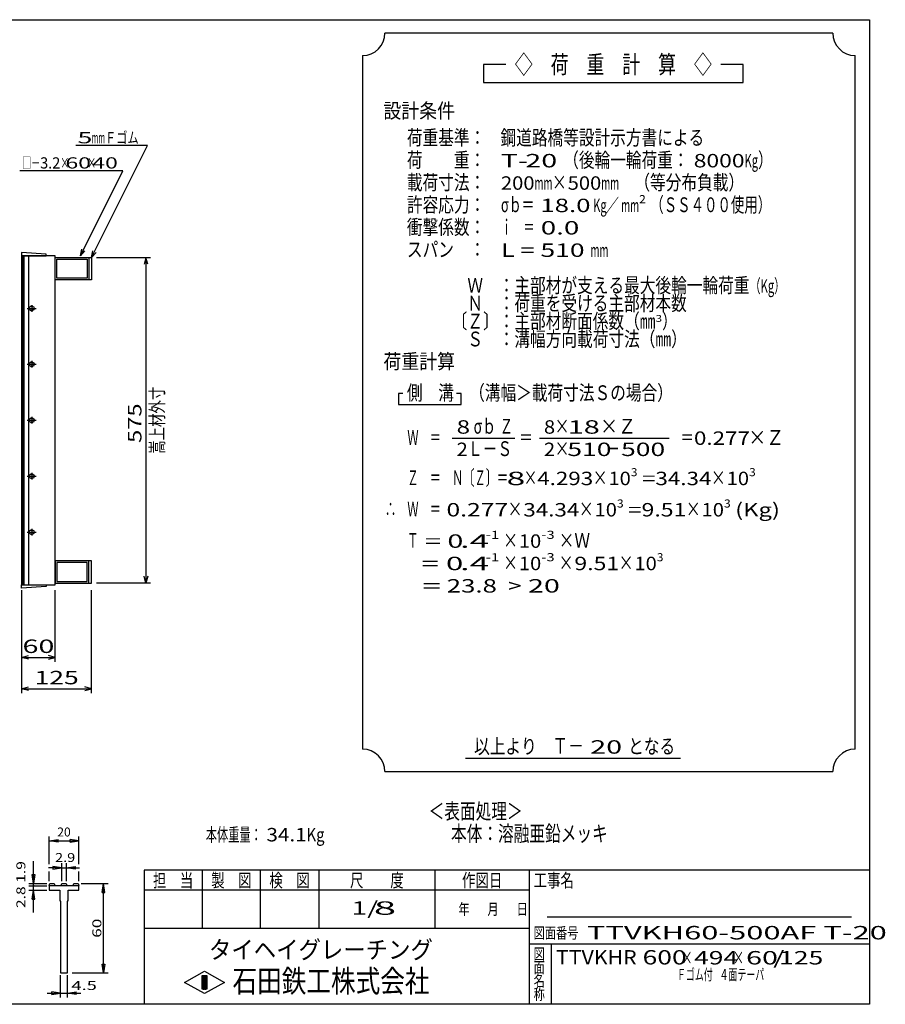
# Model space of a CAD drawing. Units: millimetres. Extents: x -182 to 177, y -128 to 105.
# Drawn here: x -17 to 177, y -115 to 105 of the extents above; entities that cross this region are included whole.
import ezdxf
from ezdxf.enums import TextEntityAlignment as Align

# ---------------------------------------------------------------- set-up
doc = ezdxf.new("R2010")
doc.units = ezdxf.units.MM
doc.header["$LTSCALE"] = 0.25
for name, color, linetype in [('16', 7, 'Continuous'), ('22', 7, 'Continuous'), ('32', 7, 'Continuous')]:
    doc.layers.add(name, color=color, linetype=linetype)
doc.styles.add('dcStyle0', font='txt.shx', dxfattribs={"bigfont": 'bigfont'})

msp = doc.modelspace()

# ---------------------------------------------------------------- linework, layer by layer
at = {"color": 150, "linetype": 'Continuous', "lineweight": 25}
for p, q in [((-172.9, 105.35), (173.1, 105.35)), ((173.1, 105.35), (173.1, -114.65)), ((173.1, -84.65), (11.1, -84.65)), ((11.1, -84.65), (11.1, -114.65)), ((24.1, -84.65), (24.1, -97.65)), ((37.1, -97.65), (37.1, -84.65)), ((50.1, -84.65), (50.1, -97.65)), ((76.1, -97.65), (76.1, -84.65)), ((97.1, -84.65), (97.1, -114.65)), ((97.1, -89.15), (11.1, -89.15)), ((169.1, -95.15), (101.1, -95.15)), ((11.1, -97.65), (97.1, -97.65)), ((97.1, -101.15), (173.1, -101.15)), ((102.1, -114.65), (102.1, -101.15)), ((20.1, -109.75), (24.6, -107.25)), ((24.6, -107.25), (29.1, -109.75)), ((24.6, -112.25), (20.1, -109.75)), ((24.1, -108.25), (25.1, -108.25)), ((24.1, -111.25), (24.1, -108.25)), ((24.1, -108.25), (24.3, -108.25)), ((24.3, -108.25), (24.3, -111.25)), ((24.5, -111.25), (24.5, -108.25)), ((24.5, -108.25), (24.7, -108.25)), ((29.1, -109.75), (24.6, -112.25)), ((24.7, -108.25), (24.7, -111.25)), ((24.9, -111.25), (24.9, -108.25)), ((24.9, -108.25), (25.1, -108.25)), ((25.1, -108.25), (25.1, -111.25)), ((25.1, -108.25), (25.1, -111.25)), ((25.1, -111.25), (24.1, -111.25)), ((24.3, -111.25), (24.5, -111.25)), ((24.7, -111.25), (24.9, -111.25)), ((173.1, -114.65), (-172.9, -114.65))]:
    msp.add_line(p, q, dxfattribs=at)
at = {"layer": '16', "color": 3, "linetype": 'Continuous', "lineweight": 25}
for p, q in [((-10.73, 52.98), (-16.23, 53.35)), ((-16.23, 53.35), (-16.23, 52.6)), ((-10.73, 52.6), (-10.73, 52.98)), ((-16.23, 52.6), (-10.73, 52.6)), ((-16.23, 52.6), (-16.23, -20.9)), ((-8.73, 52.6), (-16.23, 52.6)), ((-16.04, 52.6), (-16.04, -20.9)), ((-15.66, -20.9), (-15.66, 52.6)), ((-14.73, 52.6), (-14.73, -20.9)), ((-8.73, -20.9), (-8.73, 52.6)), ((-8.73, 52.23), (-1.23, 52.23)), ((-8.73, 47.23), (-8.73, 52.23)), ((-8.35, 51.85), (-1.6, 51.85)), ((-8.35, 47.6), (-8.35, 51.85)), ((-1.6, 51.85), (-1.6, 47.6)), ((-1.23, 52.23), (-1.23, 47.23)), ((-1.23, 52.23), (-0.6, 52.23)), ((-0.6, 52.23), (-0.6, 47.23)), ((-1.23, 47.23), (-8.73, 47.23)), ((-1.6, 47.6), (-8.35, 47.6)), ((-0.6, 47.23), (-1.23, 47.23)), ((-14.98, 40.85), (-12.98, 40.85)), ((-13.73, 41.23), (-14.23, 41.23)), ((-14.23, 40.48), (-13.73, 40.48)), ((-13.98, 41.6), (-13.98, 40.1)), ((-13.73, 28.73), (-14.23, 28.73)), ((-13.98, 29.1), (-13.98, 27.6)), ((-14.98, 28.35), (-12.98, 28.35)), ((-14.23, 27.98), (-13.73, 27.98)), ((-14.98, 15.85), (-12.98, 15.85)), ((-13.73, 16.23), (-14.23, 16.23)), ((-14.23, 15.48), (-13.73, 15.48)), ((-13.98, 16.6), (-13.98, 15.1)), ((-14.98, 3.35), (-12.98, 3.35)), ((-13.73, 3.73), (-14.23, 3.73)), ((-14.23, 2.98), (-13.73, 2.98)), ((-13.98, 4.1), (-13.98, 2.6)), ((-13.73, -8.78), (-14.23, -8.78)), ((-13.98, -8.4), (-13.98, -9.9)), ((-14.98, -9.15), (-12.98, -9.15)), ((-14.23, -9.53), (-13.73, -9.53)), ((-1.23, -15.53), (-8.73, -15.53)), ((-8.73, -15.53), (-8.73, -20.53)), ((-1.6, -15.9), (-8.35, -15.9)), ((-8.35, -15.9), (-8.35, -20.15)), ((-1.6, -20.15), (-1.6, -15.9)), ((-1.23, -20.53), (-1.23, -15.53)), ((-0.6, -15.53), (-1.23, -15.53)), ((-0.6, -20.53), (-0.6, -15.53)), ((-16.23, -20.9), (-10.73, -20.9)), ((-16.23, -21.65), (-16.23, -20.9)), ((-16.23, -20.9), (-8.73, -20.9)), ((-10.73, -21.28), (-16.23, -21.65)), ((-10.73, -20.9), (-10.73, -21.28)), ((-8.73, -20.53), (-1.23, -20.53)), ((-8.35, -20.15), (-1.6, -20.15)), ((-1.23, -20.53), (-0.6, -20.53))]:
    msp.add_line(p, q, dxfattribs=at)
for centre, radius, start, end in [((-14.23, 40.85), 0.375, 90, 270), ((-13.98, 40.85), 0.5, 46.6, 133.4), ((-13.98, 40.85), 0.5, 226.6, 313.4), ((-13.73, 40.85), 0.375, 270, 90), ((-14.23, 28.35), 0.375, 90, 270), ((-13.98, 28.35), 0.5, 46.6, 133.4), ((-13.73, 28.35), 0.375, 270, 90), ((-13.98, 28.35), 0.5, 226.6, 313.4), ((-14.23, 15.85), 0.375, 90, 270), ((-13.98, 15.85), 0.5, 46.6, 133.4), ((-13.98, 15.85), 0.5, 226.6, 313.4), ((-13.73, 15.85), 0.375, 270, 90), ((-14.23, 3.35), 0.375, 90, 270), ((-13.98, 3.35), 0.5, 46.6, 133.4), ((-13.98, 3.35), 0.5, 226.6, 313.4), ((-13.73, 3.35), 0.375, 270, 90), ((-14.23, -9.15), 0.375, 90, 270), ((-13.98, -9.15), 0.5, 46.6, 133.4), ((-13.73, -9.15), 0.375, 270, 90), ((-13.98, -9.15), 0.5, 226.6, 313.4)]:
    msp.add_arc(centre, radius, start, end, dxfattribs=at)
at = {"layer": '22', "color": 4, "linetype": 'Continuous', "lineweight": 25}
for p, q in [((164.9, 102.35), (64.9, 102.35)), ((59.9, 97.35), (59.9, -57.65)), ((169.9, -57.65), (169.9, 97.35)), ((91.9, 95.35), (86.9, 95.35)), ((86.9, 95.35), (86.9, 91.35)), ((144.9, 95.35), (139.9, 95.35)), ((144.9, 91.35), (144.9, 95.35)), ((86.9, 91.35), (144.9, 91.35)), ((11.9, 77.23), (-4.1, 77.23)), ((-0.6, 52.23), (11.9, 77.23)), ((6.4, 71.6), (-16.6, 71.6)), ((-3.1, 52.6), (6.4, 71.6)), ((-3.1, 52.6), (-2.8, 54.06)), ((-3.1, 52.6), (-2.1, 53.7)), ((-0.6, 52.23), (-0.3, 53.69)), ((-0.6, 52.23), (0.4, 53.33)), ((0.52, 52.23), (12.52, 52.23)), ((11.52, 52.23), (11.12, 50.73)), ((11.92, 50.73), (11.52, 52.23)), ((11.52, 52.23), (11.52, -20.53)), ((68.9, 21.85), (67.9, 21.85)), ((67.9, 21.85), (67.9, 19.35)), ((81.9, 21.85), (80.9, 21.85)), ((81.9, 19.35), (81.9, 21.85)), ((67.9, 19.35), (81.9, 19.35)), ((79.9, 11.85), (93.9, 11.85)), ((99.4, 11.85), (128.4, 11.85)), ((11.52, -20.53), (11.12, -19.02)), ((11.92, -19.02), (11.52, -20.53)), ((12.52, -20.53), (0.52, -20.53)), ((-16.23, -22.15), (-16.23, -38.15)), ((-16.23, -22.15), (-16.23, -45.15)), ((-8.73, -38.15), (-8.73, -22.15)), ((-0.6, -45.15), (-0.6, -22.15)), ((-16.23, -37.15), (-14.73, -36.75)), ((-14.73, -37.55), (-16.23, -37.15)), ((-16.23, -37.15), (-8.73, -37.15)), ((-8.73, -37.15), (-10.23, -36.75)), ((-10.23, -37.55), (-8.73, -37.15)), ((-16.23, -44.15), (-14.73, -43.75)), ((-0.6, -44.15), (-2.1, -43.75)), ((-14.73, -44.55), (-16.23, -44.15)), ((-16.23, -44.15), (-0.6, -44.15)), ((-2.1, -44.55), (-0.6, -44.15)), ((82.9, -59.65), (130.9, -59.65)), ((64.9, -62.65), (164.9, -62.65))]:
    msp.add_line(p, q, dxfattribs=at)
for centre, start, end in [((59.9, 102.35), 270, 0), ((169.9, 102.35), 180, 270), ((59.9, -62.65), 0, 90), ((169.9, -62.65), 90, 180)]:
    msp.add_arc(centre, 5, start, end, dxfattribs=at)
at = {"layer": '32', "color": 4, "linetype": 'Continuous', "lineweight": 25}
for p, q in [((-10.1, -83.35), (-10.1, -77.15)), ((-10.1, -78.15), (-8.1, -77.85)), ((-8.1, -78.45), (-10.1, -78.15)), ((-10.1, -78.15), (-3.43, -78.15)), ((-8.1, -78.45), (-8.1, -77.85)), ((-3.43, -78.15), (-5.43, -77.85)), ((-5.43, -78.45), (-5.43, -77.85)), ((-5.43, -78.45), (-3.43, -78.15)), ((-3.43, -83.35), (-3.43, -77.15)), ((-13.6, -87.65), (-13.6, -82.65)), ((-7.25, -87.15), (-7.25, -83.15)), ((-6.28, -83.15), (-6.28, -87.15)), ((-13.6, -87.65), (-13.9, -85.65)), ((-13.9, -85.65), (-13.3, -85.65)), ((-13.3, -85.65), (-13.6, -87.65)), ((-7.25, -84.15), (-10.25, -84.15)), ((-10.1, -87.15), (-10.1, -84.95)), ((-7.25, -84.15), (-9.25, -83.85)), ((-9.25, -83.85), (-9.25, -84.45)), ((-9.25, -84.45), (-7.25, -84.15)), ((-7.25, -84.15), (-6.28, -84.15)), ((-6.28, -84.15), (-4.28, -83.85)), ((-4.28, -84.45), (-6.28, -84.15)), ((-6.28, -84.15), (-3.28, -84.15)), ((-4.28, -83.85), (-4.28, -84.45)), ((-3.43, -87.15), (-3.43, -84.95)), ((-14.6, -87.65), (-10.6, -87.65)), ((-13.6, -89.15), (-13.6, -87.65)), ((-10.1, -88.15), (-9.93, -87.65)), ((-9.93, -87.65), (-8.97, -87.65)), ((-8.97, -87.65), (-8.8, -88.15)), ((-7.42, -88.15), (-7.25, -87.65)), ((-7.25, -87.65), (-6.28, -87.65)), ((-6.28, -87.65), (-6.12, -88.15)), ((-4.73, -88.15), (-4.57, -87.65)), ((-4.57, -87.65), (-3.6, -87.65)), ((-3.6, -87.65), (-3.43, -88.15)), ((-2.93, -87.65), (3.07, -87.65)), ((1.77, -89.65), (2.07, -87.65)), ((2.37, -89.65), (2.07, -87.65)), ((2.07, -107.65), (2.07, -87.65)), ((-14.6, -88.15), (-10.6, -88.15)), ((-14.6, -89.15), (-10.6, -89.15)), ((-13.9, -91.15), (-13.6, -89.15)), ((-13.3, -91.15), (-13.6, -89.15)), ((-13.6, -94.15), (-13.6, -89.15)), ((-10.1, -88.15), (-10.1, -89.15)), ((-3.43, -88.15), (-10.1, -88.15)), ((-10.1, -89.15), (-7.68, -89.15)), ((-7.68, -89.15), (-7.68, -91.48)), ((-5.85, -91.48), (-5.85, -89.15)), ((-5.85, -89.15), (-3.43, -89.15)), ((-3.43, -89.15), (-3.43, -88.15)), ((1.77, -89.65), (2.37, -89.65)), ((-13.9, -91.15), (-13.3, -91.15)), ((-7.68, -91.48), (-7.52, -91.65)), ((-7.52, -91.65), (-7.52, -107.65)), ((-6.02, -91.65), (-5.85, -91.48)), ((-6.02, -107.65), (-6.02, -91.65)), ((-7.52, -107.65), (-6.02, -107.65)), ((-4.93, -107.65), (3.07, -107.65)), ((2.07, -107.65), (1.77, -105.65)), ((1.77, -105.65), (2.37, -105.65)), ((2.37, -105.65), (2.07, -107.65)), ((-7.52, -113.15), (-7.52, -108.15)), ((-6.02, -113.15), (-6.02, -108.15)), ((-10.52, -112.15), (-7.52, -112.15)), ((-7.52, -112.15), (-9.52, -111.85)), ((-9.52, -112.45), (-9.52, -111.85)), ((-9.52, -112.45), (-7.52, -112.15)), ((-7.52, -112.15), (-6.02, -112.15)), ((-6.02, -112.15), (-4.02, -111.85)), ((-4.02, -112.45), (-6.02, -112.15)), ((-6.02, -112.15), (-3.02, -112.15)), ((-4.02, -112.45), (-4.02, -111.85))]:
    msp.add_line(p, q, dxfattribs=at)
msp.add_circle((-13.6, -88.15), 0.1, dxfattribs=at)

# ---------------------------------------------------------------- texts
at = {"color": 150, "style": 'dcStyle0'}
for s, height, width, p, p2 in [('担\u3000当', 3, 1.235294, (13.1, -88.45), (22.1, -88.45)), ('製\u3000図', 3, 1.235294, (26.1, -88.45), (35.1, -88.45)), ('検\u3000図', 3, 1.235294, (39.1, -88.45), (48.1, -88.45)), ('尺\u3000\u3000度', 3, 1.217391, (57.1, -88.45), (69.1, -88.45)), ('作図日', 3, 1.235294, (82.1, -88.45), (91.1, -88.45)), ('工事名', 3, 1.235294, (98.1, -88.45), (107.1, -88.45)), ('年', 2.5, 1.4, (81.3, -94.65), (83.8, -94.65)), ('月', 2.5, 1.4, (87.8, -94.65), (90.3, -94.65)), ('日', 2.5, 1.4, (94.3, -94.65), (96.8, -94.65)), ('図面番号', 2.5, 1.217391, (98.1, -99.95), (108.1, -99.95)), ('図', 2.5, 1.4, (98.1, -104.65), (100.6, -104.65)), ('面', 2.5, 1.4, (98.1, -107.65), (100.6, -107.65)), ('名', 2.5, 1.4, (98.1, -110.65), (100.6, -110.65)), ('称', 2.5, 1.4, (98.1, -113.65), (100.6, -113.65))]:
    msp.add_text(s, height=height, dxfattribs=dict(at, width=width)).set_placement(p, p2, align=Align.FIT)
at = {"color": 222, "style": 'dcStyle0'}
for s, height, width, p, p2 in [('タイヘイグレーチング', 4, 1.483051, (25.6, -104.45), (75.6, -104.45)), ('石田鉄工株式会社', 5, 1.310638, (30.85, -111.95), (74.85, -111.95))]:
    msp.add_text(s, height=height, dxfattribs=dict(at, width=width)).set_placement(p, p2, align=Align.FIT)
at = {"layer": '22', "color": 2, "style": 'dcStyle0'}
for s, height, width, p, p2 in [('◇\u3000荷\u3000重\u3000計\u3000算\u3000◇', 4, 1.184615, (93.9, 93.35), (137.9, 93.35)), ('設計条件', 3.3, 1.475626, (64.55, 83.35), (80.55, 83.35)), (' 5 ', 2.5, 0.812903, (-5.1, 77.73), (0.9, 77.73)), ('mm', 2.5, 0.45, (-0.6, 77.73), (2.4, 77.73)), ('Ｆゴム', 2.5, 1.235294, (2.4, 77.73), (9.9, 77.73)), ('荷重基準：\u3000', 3.3, 1.272727, (69.8, 77.35), (90.8, 77.35)), ('鋼道路橋等設計示方書による', 3.3, 1.253444, (90.7, 77.35), (136.2, 77.35)), ('荷\u3000\u3000重：\u3000', 3.3, 1.272727, (69.8, 72.35), (90.8, 72.35)), ('T-', 3, 1.105263, (90.8, 72.35), (96.8, 72.35)), (' 20 ', 3, 0.853659, (94.8, 72.35), (104.8, 72.35)), ('（後輪一輪荷重：', 3.3, 1.263701, (104.7, 72.35), (132.7, 72.35)), (' 8000', 3, 0.892857, (132.7, 72.35), (145.2, 72.35)), ('Kg', 3, 0.583333, (145.2, 72.35), (148.2, 72.35)), ('）', 3.3, 1.4, (148.2, 72.35), (151.5, 72.35)), ('□－', 2.5, 1.018182, (-16.1, 72.1), (-12.1, 72.1)), ('3.2', 2.5, 0.804255, (-12.1, 72.1), (-7.6, 72.1)), ('×', 2.5, 1.12, (-7.6, 72.1), (-5.6, 72.1)), (' 60 ', 2.5, 0.819512, (-7.6, 72.1), (0.4, 72.1)), ('×', 2.5, 1.12, (-1.6, 72.1), (0.4, 72.1)), (' 40 ', 2.5, 0.819512, (-1.6, 72.1), (6.4, 72.1)), ('載荷寸法：\u3000', 3.3, 1.272727, (69.8, 67.35), (90.8, 67.35)), ('200', 3, 0.921053, (90.8, 67.35), (98.3, 67.35)), ('×', 3.3, 1.4, (102.2, 67.35), (105.5, 67.35)), ('500', 3, 0.921053, (105.7, 67.35), (113.2, 67.35)), ('\u3000（等分布負載）', 3.3, 1.263701, (117.1, 67.35), (145.1, 67.35)), ('mm', 3, 0.5, (98.3, 67.35), (102.3, 67.35)), ('mm', 3, 0.5, (113.2, 67.35), (117.2, 67.35)), ('許容応力：\u3000', 3.3, 1.272727, (69.8, 62.35), (90.8, 62.35)), ('2', 1.8, 1.029412, (121.65, 64.35), (123.15, 64.35)), ('（ＳＳ４００使用）', 3.3, 1.080618, (124.15, 62.35), (151.15, 62.35)), ('σｂ＝', 3.3, 0.935829, (90.8, 62.35), (98.3, 62.35)), (' 18.0', 3, 0.994318, (98.3, 62.35), (110.8, 62.35)), ('Kg', 3, 0.583333, (111.4, 62.35), (114.4, 62.35)), ('／', 3, 1.4, (114.15, 62.35), (117.15, 62.35)), ('mm', 3, 0.5, (117.65, 62.35), (121.65, 62.35)), ('衝撃係数：\u3000', 3.3, 1.272727, (69.8, 57.35), (90.8, 57.35)), ('ｉ\u3000＝', 3.3, 0.935829, (90.8, 57.35), (98.3, 57.35)), (' 0.0', 3, 1.029412, (98.3, 57.35), (108.3, 57.35)), ('スパン\u3000：\u3000', 3.3, 1.272727, (69.8, 52.35), (90.8, 52.35)), ('L =', 3, 0.875, (90.8, 52.35), (98.3, 52.35)), (' 510 ', 3, 0.857843, (98.3, 52.35), (110.8, 52.35)), ('mm', 3, 0.5, (110.8, 52.35), (114.8, 52.35)), ('\u3000Ｗ\u3000：主部材が支える最大後輪一輪荷重', 3.3, 1.248324, (79.8, 44.35), (146.3, 44.35)), ('（Kg）', 3, 0.767123, (146.3, 44.35), (154.3, 44.35)), ('\u3000Ｎ\u3000：荷重を受ける主部材本数', 3.3, 1.251277, (79.8, 40.35), (132.3, 40.35)), ('〔Ｚ〕：主部材断面係数（㎜', 3.3, 1.253444, (79.8, 36.35), (125.3, 36.35)), ('）', 3.3, 1.4, (126.8, 36.35), (130.1, 36.35)), ('3', 1.5, 1.235294, (125.3, 37.85), (126.8, 37.85)), ('\u3000Ｓ\u3000：溝幅方向載荷寸法（㎜）', 3.3, 1.251277, (79.8, 32.35), (132.3, 32.35)), ('荷重計算', 3.3, 1.475626, (64.55, 27.35), (80.55, 27.35)), ('\u3000（溝幅＞載荷寸法Ｓの場合）', 3.3, 1.252282, (80.2, 20.35), (129.2, 20.35)), ('側\u3000溝', 3.3, 1.31016, (69.8, 20.35), (80.3, 20.35)), ('8', 3, 1.235294, (80.9, 12.85), (83.9, 12.85)), ('σｂ', 3.3, 0.964187, (84.7, 12.85), (89.7, 12.85)), ('Ｚ', 3.3, 1.272727, (90.5, 12.85), (93.5, 12.85)), ('8', 3, 1.029412, (100.4, 12.85), (102.9, 12.85)), ('×', 3.3, 1.4, (102.8, 12.85), (106.1, 12.85)), (' 18 ', 3, 0.853659, (104.3, 12.85), (114.3, 12.85)), ('×Ｚ', 3.3, 1.5427, (112.95, 12.85), (120.95, 12.85)), ('Ｗ\u3000＝', 3.3, 0.935829, (69.9, 10.35), (77.4, 10.35)), ('0.277', 3, 1.005747, (133.9, 10.35), (146.4, 10.35)), ('×Ｚ', 3.3, 1.5427, (146.05, 10.35), (154.05, 10.35)), ('Ｌ－Ｓ', 3.3, 1.235294, (83.4, 7.85), (93.3, 7.85)), ('＝', 3.3, 1.272727, (94.9, 10.35), (97.9, 10.35)), ('＝', 3.3, 1.272727, (130.9, 10.35), (133.9, 10.35)), ('2', 3, 1.029412, (80.9, 7.85), (83.4, 7.85)), ('2', 3, 1.029412, (100.4, 7.85), (102.9, 7.85)), ('×', 3.3, 1.4, (102.8, 7.85), (106.1, 7.85)), (' 510 ', 3, 0.857843, (104.3, 7.85), (116.8, 7.85)), ('－', 3.3, 1.060606, (114.8, 7.85), (117.3, 7.85)), (' 500 ', 3, 0.857843, (116.3, 7.85), (128.8, 7.85)), ('Ｚ\u3000＝\u3000Ｎ〔Ｚ〕＝', 3.3, 0.900515, (69.9, 1.35), (92.4, 1.35)), ('×', 3.3, 1.272727, (95.9, 1.35), (98.9, 1.35)), ('4.293', 3, 1.005747, (98.9, 1.35), (111.4, 1.35)), ('×', 3.3, 1.4, (111.3, 1.35), (114.6, 1.35)), ('10', 3, 0.945946, (114.8, 1.35), (119.8, 1.35)), ('3', 1.8, 1.029412, (119.8, 3.35), (121.3, 3.35)), ('34.34', 3, 0.994318, (125.3, 1.35), (137.8, 1.35)), ('×', 3.3, 1.4, (137.7, 1.35), (141, 1.35)), ('10', 3, 0.945946, (141.2, 1.35), (146.2, 1.35)), ('3', 1.8, 1.029412, (146.2, 3.35), (147.7, 3.35)), (' 8 ', 3, 0.846774, (90.4, 1.35), (97.9, 1.35)), ('=', 3, 0.954545, (122.3, 1.35), (125.3, 1.35)), ('3', 1.8, 1.029412, (116.7, -3.65), (118.2, -3.65)), ('3', 1.8, 1.029412, (140.6, -3.65), (142.1, -3.65)), ('∴\u3000Ｗ\u3000＝', 3.3, 0.914316, (64.9, -5.65), (77.4, -5.65)), (' 0.277', 3, 0.972222, (77.4, -5.65), (92.4, -5.65)), ('×', 3.3, 1.4, (92.3, -5.65), (95.6, -5.65)), ('34.34', 3, 0.994318, (95.8, -5.65), (108.3, -5.65)), ('×', 3.3, 1.4, (108.2, -5.65), (111.5, -5.65)), ('10', 3, 0.945946, (111.7, -5.65), (116.7, -5.65)), ('=', 3, 0.954545, (119.2, -5.65), (122.2, -5.65)), ('9.51', 3, 1.147541, (122.2, -5.65), (132.2, -5.65)), ('×', 3.3, 1.4, (132.1, -5.65), (135.4, -5.65)), ('10', 3, 0.945946, (135.6, -5.65), (140.6, -5.65)), ('(Kg)', 3, 1.09375, (143.1, -5.65), (153.1, -5.65)), ('Ｔ', 3.3, 1.060606, (69.9, -12.65), (72.4, -12.65)), (' = 0', 3, 0.823529, (72.4, -12.65), (82.4, -12.65)), (' .4 ', 3, 0.972222, (79.9, -12.65), (89.9, -12.65)), ('-1', 1.8, 0.945946, (87.4, -10.65), (90.4, -10.65)), ('×', 3.3, 1.4, (91.3, -12.65), (94.6, -12.65)), ('10', 3, 0.945946, (94.8, -12.65), (99.8, -12.65)), ('-3', 1.8, 0.813953, (99.8, -10.65), (102.8, -10.65)), ('×Ｗ', 3.3, 1.349862, (103.7, -12.65), (110.7, -12.65)), ('  = 0', 3, 0.825472, (69.9, -17.65), (82.4, -17.65)), (' .4 ', 3, 0.972222, (79.9, -17.65), (89.9, -17.65)), ('-1', 1.8, 0.945946, (87.4, -15.65), (90.4, -15.65)), ('×', 3.3, 1.4, (91.3, -17.65), (94.6, -17.65)), ('10', 3, 0.945946, (94.8, -17.65), (99.8, -17.65)), ('-3', 1.8, 0.813953, (99.8, -15.65), (102.8, -15.65)), ('×', 3.3, 1.4, (103.7, -17.65), (107, -17.65)), ('9.51', 3, 1.147541, (107.2, -17.65), (117.2, -17.65)), ('×', 3.3, 1.4, (117.1, -17.65), (120.4, -17.65)), ('10', 3, 0.945946, (120.6, -17.65), (125.6, -17.65)), ('3', 1.8, 1.029412, (125.6, -15.65), (127.1, -15.65)), (' 23.8', 3, 0.994318, (77.4, -22.65), (89.9, -22.65)), (' 20 ', 3, 0.853659, (95.4, -22.65), (105.4, -22.65)), ('  =', 3, 0.820313, (69.9, -22.65), (77.4, -22.65)), ('>', 3, 1.05, (92.4, -22.65), (95.4, -22.65)), (' 60 ', 3, 0.853659, (-17.48, -36.15), (-7.48, -36.15)), (' 125 ', 3, 0.857843, (-14.66, -43.15), (-2.16, -43.15)), ('以上より\u3000', 3.3, 1.280042, (84.8, -58.65), (102.3, -58.65)), ('Ｔ－', 3.5, 1.272727, (102.3, -58.65), (109.3, -58.65)), (' 20 ', 3, 0.853659, (109.3, -58.65), (119.3, -58.65)), ('となる', 3.3, 1.31016, (119.2, -58.65), (129.7, -58.65)), ('＜表面処理＞', 3.5, 1.2, (74.65, -73.25), (95.65, -73.25)), ('本体：溶融亜鉛メッキ', 3.5, 1.186441, (79.65, -78.25), (114.65, -78.25)), ('本体重量：', 3, 1.005747, (24.9, -78.25), (37.4, -78.25)), (' 34.1', 3, 0.853659, (37.4, -78.25), (47.4, -78.25)), ('Kg', 3, 0.777778, (47.4, -78.25), (51.4, -78.25)), ('1/', 3, 1.05, (57.4, -94.65), (63.4, -94.65)), (' 8 ', 3, 1.016129, (60.4, -94.65), (69.4, -94.65)), ('TTVKH60-500AF T-20                       ', 3, 0.853151, (110, -100.15), (212.5, -100.15)), ('TTVKHR', 3.2, 1.064189, (103.1, -105.75), (121.1, -105.75)), (' 600 ', 3.2, 0.804228, (121.1, -105.75), (133.6, -105.75)), ('×', 3, 1.166667, (131.1, -105.75), (133.6, -105.75)), (' 494 ', 3, 0.857843, (132.6, -105.75), (145.1, -105.75)), ('×', 3, 1.166667, (142.6, -105.75), (145.1, -105.75)), (' 60 ', 3, 0.853659, (144.1, -105.75), (154.1, -105.75)), ('/', 3, 0.875, (151.6, -105.75), (154.1, -105.75)), (' 125 ', 3, 0.857843, (151.6, -105.75), (164.1, -105.75)), ('Ｆゴム付', 2.5, 0.973913, (130.1, -109.25), (138.1, -109.25)), ('４面テーパ', 2.5, 0.965517, (139.6, -109.25), (149.6, -109.25))]:
    msp.add_text(s, height=height, dxfattribs=dict(at, width=width)).set_placement(p, p2, align=Align.FIT)
for s, width, p, p2 in [('嵩上材外寸', 1.206897, (15.52, 8.35), (15.52, 23.35)), (' 575', 0.897436, (10.52, 9.6), (10.52, 19.6))]:
    msp.add_text(s, height=3, rotation=90, dxfattribs=dict(at, width=width)).set_placement(p, p2, align=Align.FIT)
at = {"layer": '32', "color": 2, "style": 'dcStyle0'}
for s, width, p, p2 in [('20', 0.851351, (-8.27, -77.15), (-5.27, -77.15)), ('2.9', 1.027174, (-8.77, -82.85), (-4.27, -82.85)), (' 4.5 ', 0.855978, (-6.02, -111.45), (1.48, -111.45))]:
    msp.add_text(s, height=2, dxfattribs=dict(at, width=width)).set_placement(p, p2, align=Align.FIT)
for s, width, p, p2 in [('2.8 1.9', 0.942308, (-15.4, -93.15), (-15.4, -82.65)), (' 60 ', 0.768293, (1.57, -100.65), (1.57, -94.65))]:
    msp.add_text(s, height=2, rotation=90, dxfattribs=dict(at, width=width)).set_placement(p, p2, align=Align.FIT)

doc.saveas('drawing.dxf')
